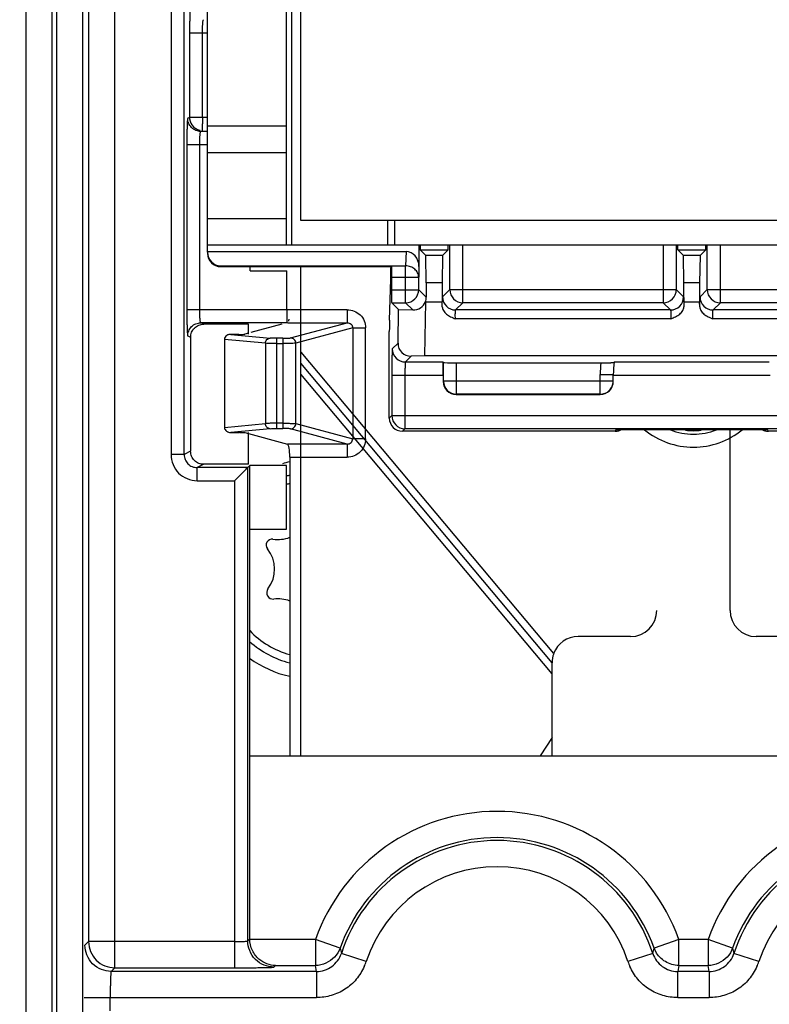
# Model space of a CAD drawing. Units: millimetres. Extents: x -75 to 2886, y -722 to 297.
# Drawn here: x 191 to 197, y 171 to 178 of the extents above; entities that cross this region are included whole.
import ezdxf

# ---------------------------------------------------------------- set-up
doc = ezdxf.new("R2010")
doc.units = ezdxf.units.MM
doc.header["$LTSCALE"] = 23.1
doc.layers.get('0').update_dxf_attribs({"linetype": 'CONTINUOUS'})
for name, color, linetype in [('08_DRAFTS', 7, 'CONTINUOUS'), ('09_ROUNDS', 7, 'CONTINUOUS'), ('10_CHAMFER', 7, 'CONTINUOUS'), ('INTF_1', 7, 'CONTINUOUS')]:
    doc.layers.add(name, color=color, linetype=linetype)
doc.styles.get("Standard").update_dxf_attribs({"font": 'txt', "width": 0.8})
doc.dimstyles.new('DIMSTYLE_6', dxfattribs={"dimtxt": 2.5, "dimasz": 2.5, "dimexe": 1, "dimexo": 0, "dimtad": 1, "dimlfac": 5, "dimtxsty": 'STANDARD', "dimblk": '_FILLED', "dimblk1": '_FILLED', "dimblk2": '_FILLED', "dimcen": 0.09, "dimazin": 2, "dimtp": 0.5, "dimtm": 0.5, "dimtfac": 1, "dimtofl": 0, "dimtmove": 0, "dimatfit": 3, "dimldrblk": '_FILLED', "dimfxl": 1, "dimtolj": 1, "dimarcsym": 0})

# ---------------------------------------------------------------- blocks, each defined once
blk = doc.blocks.new('_FILLED')
at = {"color": 0, "linetype": 'BYBLOCK'}
blk.add_solid([(0, 0), (-1, 0.166), (-1, -0.166)], dxfattribs=at)
blk = doc.blocks.new('*D11')
at = {"color": 6, "linetype": 'CONTINUOUS'}
for p, q in [((196.219, 180.3108), (180.3366, 180.3108)), ((181.3366, 180.3108), (181.3366, 161.8108)), ((181.3366, 143.3108), (181.3366, 161.8108)), ((196.219, 143.3108), (180.3366, 143.3108))]:
    blk.add_line(p, q, dxfattribs=at)
at = {"color": 6, "linetype": 'CONTINUOUS', "xscale": 2.5, "yscale": 2.5, "zscale": 2.5}
for p, rotation in [((181.3366, 180.3108), 90), ((181.3366, 143.3108), 270)]:
    blk.add_blockref('_FILLED', p, dxfattribs=dict(at, rotation=rotation))

msp = doc.modelspace()

# ---------------------------------------------------------------- linework, layer by layer
at = {"layer": '08_DRAFTS', "color": 7, "linetype": 'CONTINUOUS'}
for p, q in [((194.1435, 176.7108), (194.1435, 176.6727)), ((194.1435, 176.6727), (194.3585, 176.6727)), ((196.1123, 176.6727), (196.3257, 176.6727))]:
    msp.add_line(p, q, dxfattribs=at)
at = {"layer": '09_ROUNDS', "color": 7, "linetype": 'CONTINUOUS'}
for p, q in [((194.1345, 176.7108), (194.1345, 176.5457)), ((194.3585, 176.6727), (194.3585, 176.7108)), ((196.1123, 176.6727), (196.1123, 176.7108)), ((196.3257, 176.6727), (196.3257, 176.7108)), ((192.519, 176.6543), (192.519, 176.6602)), ((192.519, 176.6602), (194.0353, 176.6602)), ((192.619, 176.5512), (193.9255, 176.5512)), ((192.619, 176.5447), (193.919, 176.5447)), ((193.919, 176.5447), (193.919, 176.5348)), ((193.9255, 176.5505), (193.9255, 176.5512)), ((193.9246, 176.4639), (193.9246, 176.3686)), ((193.9087, 176.1365), (193.9181, 176.4482)), ((194.1903, 176.4217), (194.1903, 176.3102)), ((193.9787, 176.2162), (193.9263, 176.2686)), ((194.1847, 176.2756), (194.1775, 175.8631)), ((194.1847, 176.2756), (194.1843, 176.2761)), ((194.1847, 176.2756), (194.3117, 176.2756)), ((194.3124, 176.2388), (194.3117, 176.2756)), ((196.1591, 176.2756), (196.1584, 176.2388)), ((196.2796, 176.2388), (196.279, 176.2756)), ((193.9742, 175.9599), (193.9787, 176.2162)), ((193.9787, 176.2162), (194.0869, 176.2137)), ((193.9078, 175.3866), (193.9078, 176.0499)), ((194.1775, 175.8631), (194.0749, 175.8606)), ((194.3173, 175.8162), (194.3215, 175.812)), ((194.4215, 175.8103), (195.5249, 175.8103)), ((194.319, 175.7162), (194.319, 175.6676)), ((195.619, 175.6676), (195.619, 175.7196)), ((194.419, 175.5676), (195.519, 175.5676)), ((195.6328, 175.2866), (194.0078, 175.2866)), ((195.641, 175.3006), (196.7969, 175.3006)), ((198.4302, 175.2866), (196.8051, 175.2866))]:
    msp.add_line(p, q, dxfattribs=at)
at = {"layer": '09_ROUNDS', "color": 9, "linetype": 'CONTINUOUS'}
for p, q in [((194.37, 176.3689), (194.37, 176.7108)), ((194.47, 176.2689), (194.47, 176.7108)), ((196.0007, 176.7108), (196.0007, 176.2689)), ((196.1007, 176.7108), (196.1007, 176.3689)), ((196.3373, 176.3689), (196.3373, 176.7108)), ((196.4373, 176.2689), (196.4373, 176.7108)), ((194.0353, 176.6602), (194.032, 176.5505)), ((192.619, 176.5447), (192.619, 176.5512)), ((193.9255, 176.5505), (194.032, 176.5505)), ((194.032, 176.2686), (194.032, 176.5505)), ((194.1345, 176.5457), (194.132, 176.4639)), ((193.9246, 176.4639), (194.132, 176.4639)), ((194.132, 176.3686), (194.132, 176.4639)), ((193.9246, 176.3686), (194.132, 176.3686)), ((194.1903, 176.3102), (194.132, 176.3686)), ((194.3145, 176.3133), (194.37, 176.3689)), ((194.37, 176.3689), (196.1007, 176.3689)), ((196.1563, 176.3133), (196.1007, 176.3689)), ((196.2817, 176.3133), (196.3373, 176.3689)), ((196.3373, 176.3689), (198.0695, 176.3689)), ((193.9263, 176.2686), (194.032, 176.2686)), ((194.0869, 176.2137), (194.032, 176.2686)), ((194.4145, 176.2134), (194.47, 176.2689)), ((196.0007, 176.2689), (194.47, 176.2689)), ((196.0563, 176.2134), (196.0007, 176.2689)), ((196.3817, 176.2134), (196.4373, 176.2689)), ((197.9695, 176.2689), (196.4373, 176.2689)), ((196.0563, 176.2134), (194.4145, 176.2134)), ((198.0251, 176.2134), (196.3817, 176.2134)), ((196.058, 176.1451), (194.4128, 176.1451)), ((198.0267, 176.1451), (196.38, 176.1451)), ((193.9742, 175.9599), (193.9305, 175.9162)), ((194.0749, 175.8606), (194.0305, 175.8162)), ((194.0305, 175.8162), (194.3173, 175.8162)), ((194.3215, 175.67), (194.3215, 175.812)), ((194.4215, 175.5701), (194.4215, 175.8103)), ((195.6268, 175.8162), (196.8112, 175.8162)), ((193.9271, 175.7162), (193.9271, 175.4059)), ((193.9271, 175.7162), (194.319, 175.7162)), ((194.0271, 175.7162), (194.0271, 175.3059)), ((195.519, 175.5676), (195.519, 175.7196)), ((195.519, 175.7196), (195.619, 175.7196)), ((195.619, 175.7165), (196.819, 175.7165)), ((194.319, 175.6676), (194.3215, 175.67)), ((195.619, 175.67), (194.3215, 175.67)), ((194.419, 175.5676), (194.4215, 175.5701)), ((195.519, 175.5701), (194.4215, 175.5701)), ((193.9271, 175.4059), (193.9078, 175.3866)), ((193.9271, 175.4059), (198.5109, 175.4059)), ((194.0271, 175.3059), (194.0078, 175.2866)), ((198.411, 175.3059), (194.0271, 175.3059))]:
    msp.add_line(p, q, dxfattribs=at)
for centre, radius, start, end in [((194.032, 176.3686), 0.1, 270.02109, 359.97891), ((194.4145, 176.3134), 0.1, 180.02111, 269.97889), ((194.4701, 176.3689), 0.1, 180.02111, 269.97889), ((196.0007, 176.3689), 0.1, 270.02109, 359.97891), ((196.0563, 176.3134), 0.1, 270.02109, 359.97891), ((196.3817, 176.3134), 0.1, 180.02111, 269.97889), ((196.4373, 176.3689), 0.1, 180.02111, 269.97889), ((194.0305, 175.9162), 0.1, 180.02106, 269.97894), ((196.219, 175.7196), 0.7, 172.55412, 180), ((194.4215, 175.6701), 0.1, 180.02111, 269.97889), ((194.0271, 175.4059), 0.1, 180.02111, 269.97889), ((197.9115, 173.9525), 2.6405, 149.29915, 149.6509), ((194.5272, 173.9519), 2.6402, 30.36743, 30.71929)]:
    msp.add_arc(centre, radius, start, end, dxfattribs=at)
at = {"layer": '09_ROUNDS', "color": 7, "linetype": 'CONTINUOUS'}
for centre, radius, start, end in [((196.219, 175.7196), 0.6, 170.7339, 180), ((195.6327, 175.3872), 0.1006, 270.04744, 287.03538), ((195.6307, 175.389), 0.1029, 287.81402, 300.49404), ((196.8072, 175.389), 0.1029, 239.50625, 252.22402), ((196.8052, 175.3872), 0.1006, 253.00265, 269.95287)]:
    msp.add_arc(centre, radius, start, end, dxfattribs=at)
for centre, major_axis, ratio, start_param, end_param in [((192.619, 176.6543), (0, 0.1031), 0.969619, -4.712389, -3.141593), ((192.619, 176.6447), (0, 0.1), 0.999848, -4.712389, -3.141593), ((194.0344, 176.5447), (0.0035, 0.1154), 0.865927, -1.535896, 0.026174), ((193.9173, 176.5348), (0, 0.1), 0.017455, -2.617994, -1.570796), ((193.9263, 176.4639), (0, 0.1), 0.017455, 0.523599, 1.570796), ((193.9263, 176.3686), (0, 0.1), 0.017455, -4.712389, -3.159046), ((194.0903, 176.3103), (0.0707, -0.0707), 0.999695, 0.436733, 0.785246), ((194.0886, 176.312), (0.102, -0.0101), 0.958953, -1.492441, -0.270462), ((193.9096, 176.0499), (0, 0.1), 0.017455, 0.523599, 1.570796), ((194.0767, 175.9624), (0.0796, 0.0675), 0.958003, 2.442457, 4.012949), ((194.3173, 175.7162), (0, 0.1), 0.017455, -1.570796, -0.017453), ((194.4215, 175.812), (0.1, 0), 0.017455, -3.124139, -1.570796), ((194.419, 175.6676), (0.0707, 0.0707), 0.999695, -3.926839, -2.356347), ((195.519, 175.6676), (0, 0.1), 0.999848, -3.141593, -1.570796), ((194.0078, 175.3867), (0.0707, 0.0707), 0.999695, -3.926839, -2.356347)]:
    msp.add_ellipse(centre, major_axis=major_axis, ratio=ratio, start_param=start_param, end_param=end_param, dxfattribs=at)
at = {"layer": '09_ROUNDS', "color": 9, "linetype": 'CONTINUOUS'}
for points, knots in [([(194.132, 176.4639), (194.1319, 176.4752), (194.1262, 176.4985), (194.1034, 176.5271), (194.0704, 176.5459), (194.0449, 176.5504), (194.032, 176.5505)], [0, 0, 0, 0, 0.233068, 0.476829, 0.734099, 1, 1, 1, 1]), ([(194.3124, 176.2388), (194.3124, 176.2441), (194.3125, 176.2542), (194.3127, 176.2685), (194.3129, 176.2812), (194.3132, 176.2919), (194.3135, 176.3006), (194.3137, 176.3064), (194.314, 176.3099), (194.3141, 176.3116), (194.3143, 176.3126), (194.3144, 176.3132), (194.3145, 176.3133)], [0, 0, 0, 0, 0.21282, 0.406277, 0.57695, 0.721806, 0.838284, 0.92433, 0.955454, 0.978463, 0.993285, 1, 1, 1, 1]), ([(196.1563, 176.3133), (196.1564, 176.3132), (196.1565, 176.3126), (196.1567, 176.3116), (196.1568, 176.3099), (196.157, 176.3064), (196.1573, 176.3006), (196.1576, 176.2919), (196.1578, 176.2812), (196.1581, 176.2685), (196.1583, 176.2542), (196.1584, 176.2441), (196.1584, 176.2388)], [0, 0, 0, 0, 0.006715, 0.021537, 0.044546, 0.07567, 0.161716, 0.278194, 0.42305, 0.593724, 0.78718, 1, 1, 1, 1]), ([(196.2796, 176.2388), (196.2797, 176.2441), (196.2798, 176.2542), (196.28, 176.2685), (196.2802, 176.2812), (196.2804, 176.2919), (196.2807, 176.3006), (196.281, 176.3064), (196.2812, 176.3099), (196.2813, 176.3116), (196.2815, 176.3126), (196.2816, 176.3132), (196.2817, 176.3133)], [0, 0, 0, 0, 0.21282, 0.406277, 0.57695, 0.721806, 0.838284, 0.92433, 0.955454, 0.978463, 0.993285, 1, 1, 1, 1]), ([(194.4128, 176.1451), (194.4124, 176.1518), (194.4121, 176.1625), (194.412, 176.1769), (194.4122, 176.1879), (194.4125, 176.1965), (194.4128, 176.2025), (194.4131, 176.2061), (194.4134, 176.209), (194.4137, 176.2112), (194.414, 176.2125), (194.4142, 176.2133), (194.4145, 176.2134)], [0, 0, 0, 0, 0.296731, 0.466697, 0.632089, 0.778898, 0.841377, 0.89477, 0.937975, 0.970136, 0.990723, 1, 1, 1, 1]), ([(196.0563, 176.2134), (196.0565, 176.2133), (196.0568, 176.2125), (196.0571, 176.2112), (196.0574, 176.209), (196.0577, 176.2061), (196.058, 176.2025), (196.0583, 176.1965), (196.0586, 176.1879), (196.0587, 176.1769), (196.0587, 176.1625), (196.0584, 176.1518), (196.058, 176.1451)], [0, 0, 0, 0, 0.009276, 0.029862, 0.062022, 0.105226, 0.158617, 0.221095, 0.367899, 0.533299, 0.703268, 1, 1, 1, 1]), ([(196.38, 176.1451), (196.3796, 176.1518), (196.3793, 176.1625), (196.3793, 176.1769), (196.3794, 176.1879), (196.3797, 176.1965), (196.3801, 176.2025), (196.3803, 176.2061), (196.3806, 176.209), (196.3809, 176.2112), (196.3812, 176.2125), (196.3815, 176.2133), (196.3817, 176.2134)], [0, 0, 0, 0, 0.296731, 0.466697, 0.632089, 0.778898, 0.841377, 0.89477, 0.937975, 0.970136, 0.990723, 1, 1, 1, 1]), ([(193.9305, 175.9162), (193.9304, 175.9161), (193.9303, 175.9156), (193.9301, 175.9148), (193.93, 175.9134), (193.9297, 175.9107), (193.9294, 175.9062), (193.9291, 175.8994), (193.9288, 175.8909), (193.9286, 175.8808), (193.9283, 175.8691), (193.928, 175.8507), (193.9276, 175.8249), (193.9273, 175.791), (193.9271, 175.7543), (193.9271, 175.7291), (193.9271, 175.7162)], [0, 0, 0, 0, 0.002194, 0.006647, 0.013412, 0.022486, 0.04749, 0.081446, 0.124042, 0.17488, 0.233484, 0.299302, 0.450049, 0.621463, 0.807103, 1, 1, 1, 1]), ([(194.0305, 175.8162), (194.0303, 175.8161), (194.0301, 175.8152), (194.0297, 175.8137), (194.0294, 175.8112), (194.0291, 175.8078), (194.0288, 175.8036), (194.0284, 175.7963), (194.028, 175.7854), (194.0276, 175.7706), (194.0273, 175.7536), (194.0271, 175.7353), (194.0271, 175.7227), (194.0271, 175.7162)], [0, 0, 0, 0, 0.007222, 0.023291, 0.04841, 0.082417, 0.12502, 0.175833, 0.300139, 0.450711, 0.621917, 0.807333, 1, 1, 1, 1]), ([(195.519, 175.5701), (195.5318, 175.5701), (195.5577, 175.5751), (195.5906, 175.5967), (195.613, 175.6291), (195.6187, 175.6548), (195.619, 175.6676)], [0, 0, 0, 0, 0.250014, 0.50002, 0.750011, 1, 1, 1, 1])]:
    msp.add_open_spline(points, degree=3, knots=knots, dxfattribs=at)
at = {"layer": '09_ROUNDS', "color": 7, "linetype": 'CONTINUOUS'}
for points, knots in [([(194.3124, 176.2388), (194.3124, 176.2336), (194.3141, 176.2231), (194.3233, 176.2028), (194.3441, 176.1806), (194.3765, 176.1609), (194.4005, 176.1504), (194.4128, 176.1451)], [0, 0, 0, 0, 0.107048, 0.218015, 0.458083, 0.722523, 1, 1, 1, 1]), ([(196.058, 176.1451), (196.0703, 176.1504), (196.0942, 176.1609), (196.1266, 176.1806), (196.1475, 176.2028), (196.1566, 176.2231), (196.1583, 176.2336), (196.1584, 176.2388)], [0, 0, 0, 0, 0.277475, 0.541915, 0.781984, 0.892952, 1, 1, 1, 1]), ([(196.2796, 176.2388), (196.2797, 176.2336), (196.2814, 176.2231), (196.2905, 176.2028), (196.3114, 176.1806), (196.3438, 176.1609), (196.3677, 176.1504), (196.38, 176.1451)], [0, 0, 0, 0, 0.107048, 0.218015, 0.458084, 0.722524, 1, 1, 1, 1]), ([(195.5249, 175.8103), (195.5315, 175.8103), (195.5443, 175.8103), (195.5629, 175.8104), (195.5802, 175.8106), (195.5933, 175.8108), (195.6027, 175.8109), (195.6086, 175.8111), (195.6137, 175.8112), (195.618, 175.8114), (195.6214, 175.8115), (195.6238, 175.8117), (195.6253, 175.8118), (195.6259, 175.8119), (195.6262, 175.812), (195.6262, 175.812)], [0, 0, 0, 0, 0.19368, 0.380094, 0.552266, 0.703681, 0.769747, 0.828495, 0.879337, 0.921755, 0.955309, 0.979649, 0.994534, 0.998405, 1, 1, 1, 1])]:
    msp.add_open_spline(points, degree=3, knots=knots, dxfattribs=at)
at = {"layer": '10_CHAMFER', "color": 7, "linetype": 'CONTINUOUS'}
for p, q in [((192.519, 176.6602), (192.519, 176.7108)), ((194.1435, 176.6727), (194.1868, 176.6295)), ((194.1903, 176.4217), (194.1868, 176.6295)), ((194.3152, 176.6295), (194.1868, 176.6295)), ((194.3152, 176.6295), (194.3117, 176.4217)), ((194.3585, 176.6727), (194.3152, 176.6295)), ((196.1123, 176.6727), (196.1555, 176.6295)), ((196.1591, 176.4217), (196.1555, 176.6295)), ((196.2825, 176.6295), (196.1555, 176.6295)), ((196.2825, 176.6295), (196.279, 176.4217)), ((196.3257, 176.6727), (196.2825, 176.6295)), ((193.9255, 176.5512), (193.919, 176.5447)), ((194.3117, 176.4217), (194.1903, 176.4217)), ((194.3117, 176.4217), (194.3117, 176.2756)), ((196.1591, 176.2756), (196.1591, 176.4217)), ((196.279, 176.4217), (196.1591, 176.4217)), ((196.279, 176.4217), (196.279, 176.2756)), ((196.1591, 176.2756), (196.279, 176.2756)), ((198.2606, 175.8631), (194.1775, 175.8631))]:
    msp.add_line(p, q, dxfattribs=at)
at = {"layer": 'INTF_1', "color": 9, "linetype": 'CONTINUOUS'}
for p, q in [((191.8102, 171.1864), (191.8102, 188.9281)), ((191.6103, 188.7282), (191.6103, 171.3863)), ((191.3307, 158.4696), (191.3307, 184.9067)), ((191.3648, 184.9067), (191.3648, 158.4696)), ((191.1308, 184.7653), (191.1308, 158.6693)), ((191.5648, 158.6693), (191.5648, 184.7653)), ((193.1617, 176.7108), (193.1617, 183.9108)), ((192.2397, 179.572), (192.2397, 175.1089)), ((192.3396, 175.1089), (192.3396, 179.472)), ((192.3815, 178.3321), (192.519, 178.3321)), ((192.3815, 178.3297), (192.3815, 177.6852)), ((192.4797, 177.6852), (192.4797, 178.3321)), ((192.3815, 177.6852), (192.3676, 177.6782)), ((192.519, 177.6852), (192.3815, 177.6852)), ((192.4109, 177.6144), (192.4252, 177.6026)), ((193.119, 177.618), (192.519, 177.618)), ((192.519, 177.5781), (192.4673, 177.5781)), ((192.3606, 177.4782), (192.3606, 176.2156)), ((192.3606, 177.4782), (192.519, 177.4782)), ((192.4588, 176.2156), (192.4588, 177.4782)), ((192.519, 177.418), (193.119, 177.418)), ((193.119, 176.9108), (192.519, 176.9108)), ((193.8932, 176.8973), (193.8932, 176.7108)), ((193.9505, 176.7108), (193.9505, 176.8973)), ((193.1258, 176.2156), (192.3606, 176.2156)), ((193.5852, 176.2159), (193.1258, 176.2159)), ((193.5852, 176.2159), (193.5852, 176.1161)), ((192.4898, 176.1045), (192.4673, 176.1157)), ((193.1241, 176.1157), (192.4673, 176.1157)), ((193.1285, 176.1161), (193.5852, 176.1161)), ((193.1539, 175.9998), (193.5852, 176.1161)), ((192.3676, 176.0156), (192.3897, 176.0045)), ((192.6969, 176.0272), (192.9973, 175.9988)), ((193.6283, 176.0771), (193.1932, 175.9598)), ((193.6283, 176.0771), (193.6283, 175.2278)), ((193.6283, 176.0771), (193.7264, 176.0771)), ((193.7264, 175.2278), (193.7264, 176.0771)), ((192.9619, 175.9589), (192.6475, 175.9886)), ((192.9619, 175.9589), (192.9619, 175.346)), ((193.0493, 175.3077), (193.0493, 175.9973)), ((193.095, 175.9973), (193.0493, 175.9973)), ((193.0493, 175.9573), (193.095, 175.9573)), ((193.095, 175.9973), (193.095, 175.3077)), ((193.1932, 175.3451), (193.1932, 175.9598)), ((192.6475, 175.3163), (192.9619, 175.346)), ((193.095, 175.3477), (193.0493, 175.3477)), ((193.1932, 175.3451), (193.6283, 175.2278)), ((192.9973, 175.3061), (192.6969, 175.2777)), ((193.0493, 175.3077), (193.095, 175.3077)), ((193.5852, 175.1889), (193.1539, 175.3052)), ((193.5852, 175.1889), (193.1285, 175.1889)), ((193.5852, 175.1889), (193.5852, 175.089)), ((193.7264, 175.2278), (193.6283, 175.2278)), ((192.3396, 175.1089), (192.2397, 175.1089)), ((192.3897, 175.134), (192.3396, 175.1089)), ((192.4898, 175.034), (192.4397, 175.009)), ((193.1469, 175.089), (193.5852, 175.089)), ((192.4397, 174.909), (192.4397, 175.009)), ((192.8259, 175.009), (192.4397, 175.009)), ((192.8259, 171.3915), (192.8259, 175.009)), ((192.4397, 174.909), (192.7259, 174.909)), ((192.7259, 174.909), (192.7259, 171.1864)), ((191.5822, 171.3583), (191.6103, 171.3863)), ((192.7259, 171.3863), (191.6103, 171.3863)), ((192.8259, 171.3915), (192.8416, 171.4072)), ((193.3428, 171.4038), (192.8416, 171.4038)), ((193.5311, 171.3365), (193.3428, 171.4038)), ((193.3428, 171.4038), (193.3428, 171.2038)), ((196.1195, 171.4038), (195.9311, 171.3366)), ((196.1195, 171.2038), (196.1195, 171.4038)), ((196.3428, 171.4038), (196.1195, 171.4038)), ((196.5311, 171.3365), (196.3428, 171.4038)), ((196.3428, 171.4038), (196.3428, 171.2038)), ((193.5311, 171.3364), (193.5414, 171.2962)), ((193.7315, 171.2341), (193.5414, 171.2962)), ((195.9209, 171.2962), (195.7308, 171.2341)), ((195.9209, 171.2962), (195.9311, 171.3364)), ((196.5311, 171.3364), (196.5414, 171.2962)), ((196.7315, 171.2341), (196.5414, 171.2962)), ((193.0258, 171.1915), (193.0382, 171.2038)), ((193.0382, 171.2038), (193.3428, 171.2038)), ((193.3513, 171.1583), (193.3428, 171.2038)), ((196.1195, 171.2038), (196.111, 171.1583)), ((196.1195, 171.2038), (196.3428, 171.2038)), ((196.3513, 171.1583), (196.3428, 171.2038)), ((191.8102, 171.1864), (191.7822, 171.1583)), ((193.3513, 171.1583), (191.7822, 171.1583)), ((191.8102, 171.1864), (192.7259, 171.1864)), ((193.3513, 171.1583), (193.3513, 170.9583)), ((196.111, 170.9583), (196.111, 171.1583)), ((196.3513, 171.1583), (196.111, 171.1583)), ((196.3513, 171.1583), (196.3513, 170.9583)), ((191.5753, 170.9583), (193.3513, 170.9583)), ((191.7753, 170.8562), (191.7753, 170.9583)), ((196.111, 170.9583), (196.3513, 170.9583))]:
    msp.add_line(p, q, dxfattribs=at)
at = {"layer": 'INTF_1', "color": 7, "linetype": 'CONTINUOUS'}
for p, q in [((193.2311, 176.8973), (193.2311, 187.5968)), ((192.519, 176.7108), (192.519, 183.9108)), ((193.119, 183.9108), (193.119, 176.7108)), ((192.3815, 177.6852), (192.3821, 177.6745)), ((199.2311, 176.8973), (193.2311, 176.8973)), ((192.519, 176.7108), (199.919, 176.7108)), ((192.8451, 176.5139), (192.8451, 176.5447)), ((192.8451, 176.5139), (193.1258, 176.5138)), ((193.1258, 176.2156), (193.1258, 176.5138)), ((192.8322, 176.1045), (192.4906, 176.1045)), ((192.8322, 176.0283), (192.8322, 176.1045)), ((192.3897, 176.0045), (192.3897, 175.134)), ((192.8322, 175.0341), (192.8322, 175.2765)), ((192.8322, 175.0341), (192.4898, 175.034)), ((192.8259, 175.009), (192.8416, 175.0247)), ((192.8416, 171.4038), (192.8416, 175.0247)), ((193.1224, 175.0247), (192.8416, 175.0247)), ((193.1224, 174.5388), (193.1224, 175.0247)), ((192.8416, 174.5388), (193.1224, 174.5388)), ((192.8416, 172.8073), (199.6207, 172.8073))]:
    msp.add_line(p, q, dxfattribs=at)
at = {"layer": 'INTF_1', "color": 7, "linetype": 'CONTINUOUS', "true_color": 0x3366cc}
for p, q in [((193.2311, 172.8073), (193.2311, 176.5447)), ((196.5111, 173.9177), (196.5111, 175.3006)), ((195.7511, 173.7177), (195.3511, 173.7177)), ((197.1111, 173.7177), (196.7111, 173.7177)), ((195.1511, 172.8073), (195.1511, 173.5177))]:
    msp.add_line(p, q, dxfattribs=at)
at = {"layer": 'INTF_1', "color": 6, "linetype": 'CONTINUOUS'}
for p, q in [((193.0858, 176.1045), (192.8494, 176.0408)), ((192.7569, 176.0267), (192.6969, 176.0272)), ((192.8322, 176.0362), (192.8031, 176.0283)), ((192.6475, 175.9886), (192.6475, 175.3163)), ((192.6969, 175.2777), (192.7569, 175.2783)), ((192.8035, 175.2765), (193.1285, 175.1889)), ((193.1469, 175.089), (193.1469, 172.8073))]:
    msp.add_line(p, q, dxfattribs=at)
at = {"layer": 'INTF_1', "color": 7, "linetype": 'CONTINUOUS', "true_color": 0xcc9933}
for p, q in [((193.2311, 175.8899), (195.1635, 173.587)), ((195.1511, 173.4336), (193.2311, 175.7218)), ((195.1511, 172.9452), (195.0615, 172.8073))]:
    msp.add_line(p, q, dxfattribs=at)
at = {"layer": 'INTF_1', "color": 7, "linetype": 'CONTINUOUS', "true_color": 0xa46600}
msp.add_line((195.1511, 173.5177), (193.2311, 175.8058), dxfattribs=at)
at = {"layer": 'INTF_1', "color": 7, "linetype": 'CONTINUOUS'}
for centre, radius, start, end in [((192.4816, 177.6852), 0.1001, 186.1559, 225.06897), ((193.3311, 174.2333), 0.84, 102.69472, 106.65815), ((193.3311, 174.2333), 0.84, 234.19984, 257.29281), ((194.7311, 170.9072), 1.2745, 19.67985, 160.32015), ((197.7311, 170.9072), 1.2745, 19.67985, 160.32015), ((194.7311, 170.9072), 1.2517, 18.1033, 161.8967), ((197.7311, 170.9072), 1.2517, 18.1033, 161.8967)]:
    msp.add_arc(centre, radius, start, end, dxfattribs=at)
at = {"layer": 'INTF_1', "color": 9, "linetype": 'CONTINUOUS'}
for centre, radius, start, end in [((197.4371, 177.6833), 4.9574, 179.97879, 180.55085), ((196.2334, 175.7631), 0.5983, 231.07969, 269.78248), ((196.2334, 175.7631), 0.4983, 249.05342, 269.73883), ((196.2289, 175.7631), 0.4983, 270.26117, 290.94658), ((196.2289, 175.7631), 0.5983, 270.21752, 308.91985), ((193.3311, 174.2333), 0.679, 105.75316, 107.94071), ((193.3311, 174.2333), 0.679, 223.80304, 254.24717), ((194.7311, 170.9072), 1.4744, 19.67985, 160.32015), ((197.7311, 170.9072), 1.4744, 19.67985, 160.32015), ((194.7311, 170.9072), 1.0517, 18.10443, 161.89583), ((197.7311, 170.9072), 1.0517, 18.10443, 161.89583), ((196.1058, 171.3991), 0.1855, 199.68613, 208.68952), ((193.3011, 171.384), 0.4557, 335.57308, 340.78895), ((196.1615, 171.3842), 0.4561, 199.21661, 204.4299), ((196.3011, 171.384), 0.4557, 335.57308, 340.78895)]:
    msp.add_arc(centre, radius, start, end, dxfattribs=at)
at = {"layer": 'INTF_1', "color": 6, "linetype": 'CONTINUOUS'}
for centre, radius, start, end in [((196.2334, 175.7631), 0.4721, 262.3702, 269.72433), ((196.2289, 175.7631), 0.4721, 270.27567, 277.62911), ((193.3311, 174.2333), 0.74, 104.42212, 106.4075), ((193.012, 174.4171), 0.0454, 81.40975, 218.59025), ((193.0561, 174.7092), 0.25, 261.40975, 291.33575), ((192.7811, 174.2328), 0.25, 322.92641, 38.59025), ((193.0194, 174.0528), 0.0486, 142.92641, 277.07359), ((193.0561, 173.7565), 0.25, 68.68899, 97.07359), ((193.3311, 174.2333), 0.74, 228.47631, 255.57788)]:
    msp.add_arc(centre, radius, start, end, dxfattribs=at)
at = {"layer": 'INTF_1', "color": 7, "linetype": 'CONTINUOUS', "true_color": 0x3366cc}
for centre, radius, start, end in [((195.7511, 173.9177), 0.2, 269.99991, 359.99991), ((196.7111, 173.9177), 0.2, 179.99991, 269.99991), ((195.3511, 173.5177), 0.2, 89.99991, 159.72688), ((195.3524, 173.5174), 0.2012, 159.78965, 179.93713)]:
    msp.add_arc(centre, radius, start, end, dxfattribs=at)
at = {"layer": 'INTF_1', "color": 6, "linetype": 'CONTINUOUS'}
for centre, major_axis, ratio, start_param, end_param in [((192.7638, 176.0287), (0.04, 0), 0.052408, -1.745329, -0.191986), ((192.7638, 175.2762), (0.04, 0), 0.052408, 1.570796, 1.745329), ((193.1275, 175.089), (0, 0.1), 0.19438, -1.570796, -0.05236)]:
    msp.add_ellipse(centre, major_axis=major_axis, ratio=ratio, start_param=start_param, end_param=end_param, dxfattribs=at)
at = {"layer": 'INTF_1', "color": 9, "linetype": 'CONTINUOUS'}
for points, knots in [([(192.3884, 178.5321), (192.3881, 178.5317), (192.3876, 178.53), (192.387, 178.5268), (192.3863, 178.5218), (192.3854, 178.5118), (192.3844, 178.495), (192.3834, 178.4702), (192.3826, 178.44), (192.3818, 178.3925), (192.3815, 178.3553), (192.3815, 178.3297)], [0, 0, 0, 0, 0.008591, 0.02492, 0.049369, 0.082169, 0.173543, 0.297745, 0.449197, 0.621829, 1, 1, 1, 1]), ([(192.4797, 178.3321), (192.4797, 178.3447), (192.48, 178.3628), (192.4811, 178.3859), (192.4821, 178.4005), (192.4833, 178.4126), (192.4846, 178.4222), (192.4861, 178.4281), (192.4872, 178.4316), (192.4882, 178.432)], [0, 0, 0, 0, 0.374561, 0.540425, 0.686687, 0.809384, 0.904635, 0.968826, 1, 1, 1, 1]), ([(192.3676, 177.6782), (192.3672, 177.6779), (192.3667, 177.6763), (192.366, 177.6733), (192.3654, 177.6685), (192.3645, 177.6588), (192.3635, 177.6424), (192.3625, 177.618), (192.3617, 177.588), (192.361, 177.5537), (192.3607, 177.5166), (192.3606, 177.4911), (192.3606, 177.4782)], [0, 0, 0, 0, 0.007647, 0.023065, 0.046712, 0.078836, 0.169281, 0.293155, 0.444894, 0.618434, 0.806283, 1, 1, 1, 1]), ([(192.4673, 177.5781), (192.4548, 177.5782), (192.4288, 177.5838), (192.3945, 177.6053), (192.3731, 177.6395), (192.3674, 177.6655), (192.3674, 177.6781)], [0, 0, 0, 0, 0.242396, 0.499926, 0.757501, 1, 1, 1, 1]), ([(192.4814, 177.5852), (192.4812, 177.5854), (192.4813, 177.5869), (192.4809, 177.5895), (192.4808, 177.5938), (192.4805, 177.5996), (192.4804, 177.6069), (192.4801, 177.6191), (192.48, 177.6288), (192.48, 177.6357)], [0, 0, 0, 0, 0.021682, 0.07585, 0.161446, 0.277241, 0.421711, 0.59225, 1, 1, 1, 1]), ([(192.4588, 177.4782), (192.4588, 177.4909), (192.4591, 177.5093), (192.4601, 177.5325), (192.4611, 177.5472), (192.4624, 177.5593), (192.4637, 177.5688), (192.4651, 177.5744), (192.4664, 177.578), (192.4673, 177.5781)], [0, 0, 0, 0, 0.378215, 0.545181, 0.691939, 0.814437, 0.908712, 0.971105, 1, 1, 1, 1]), ([(192.3606, 176.2156), (192.3606, 176.2027), (192.3607, 176.1772), (192.361, 176.1401), (192.3617, 176.1059), (192.3625, 176.0758), (192.3635, 176.0514), (192.3645, 176.035), (192.3654, 176.0253), (192.366, 176.0205), (192.3667, 176.0175), (192.3672, 176.0159), (192.3676, 176.0156)], [0, 0, 0, 0, 0.193717, 0.381566, 0.555107, 0.706849, 0.830721, 0.921155, 0.953274, 0.976919, 0.992341, 1, 1, 1, 1]), ([(192.4673, 176.1157), (192.4664, 176.1159), (192.4651, 176.1194), (192.4637, 176.125), (192.4624, 176.1345), (192.4611, 176.1466), (192.4601, 176.1613), (192.4591, 176.1846), (192.4588, 176.2029), (192.4588, 176.2156)], [0, 0, 0, 0, 0.028895, 0.091288, 0.185563, 0.308061, 0.454819, 0.621785, 1, 1, 1, 1]), ([(193.5852, 176.2159), (193.6034, 176.2156), (193.6403, 176.2091), (193.6872, 176.1784), (193.7191, 176.1322), (193.7261, 176.0954), (193.7264, 176.0771)], [0, 0, 0, 0, 0.250082, 0.500058, 0.75002, 1, 1, 1, 1]), ([(192.3674, 176.0157), (192.3674, 176.0283), (192.3731, 176.0543), (192.3945, 176.0885), (192.4288, 176.11), (192.4548, 176.1156), (192.4673, 176.1157)], [0, 0, 0, 0, 0.242499, 0.500074, 0.757604, 1, 1, 1, 1]), ([(193.5852, 176.1161), (193.591, 176.1162), (193.6022, 176.1144), (193.6165, 176.1059), (193.6262, 176.093), (193.6284, 176.0824), (193.6283, 176.0772)], [0, 0, 0, 0, 0.266547, 0.516217, 0.756669, 1, 1, 1, 1]), ([(192.9619, 175.9589), (192.962, 175.964), (192.9639, 175.9742), (192.9716, 175.9872), (192.983, 175.9963), (192.9923, 175.9987), (192.9969, 175.9989)], [0, 0, 0, 0, 0.263668, 0.521062, 0.766173, 1, 1, 1, 1]), ([(193.0493, 175.9573), (193.0324, 175.9573), (193.0033, 175.9576), (192.9741, 175.9582), (192.9619, 175.9589)], [0, 0, 0, 0, 0.580236, 1, 1, 1, 1]), ([(193.0493, 175.9973), (193.0393, 175.9972), (193.022, 175.9975), (193.0046, 175.9982), (192.9973, 175.9988)], [0, 0, 0, 0, 0.576974, 1, 1, 1, 1]), ([(193.095, 175.9973), (193.1018, 175.9973), (193.1145, 175.9974), (193.1317, 175.9978), (193.1446, 175.9986), (193.1515, 175.9992), (193.1539, 175.9998)], [0, 0, 0, 0, 0.343388, 0.647752, 0.873586, 1, 1, 1, 1]), ([(193.1932, 175.9598), (193.1916, 175.9596), (193.1874, 175.9592), (193.1759, 175.9585), (193.1561, 175.9579), (193.1275, 175.9574), (193.1064, 175.9573), (193.095, 175.9573)], [0, 0, 0, 0, 0.04986, 0.12765, 0.354186, 0.653665, 1, 1, 1, 1]), ([(193.1932, 175.9599), (193.1932, 175.9649), (193.1909, 175.9752), (193.1824, 175.9888), (193.1691, 175.9974), (193.1589, 175.9997), (193.1539, 175.9998)], [0, 0, 0, 0, 0.244162, 0.502836, 0.759718, 1, 1, 1, 1]), ([(193.0493, 175.3477), (193.0324, 175.3477), (193.0033, 175.3474), (192.9741, 175.3468), (192.9619, 175.346)], [0, 0, 0, 0, 0.580241, 1, 1, 1, 1]), ([(192.9969, 175.3061), (192.9923, 175.3062), (192.983, 175.3087), (192.9716, 175.3177), (192.9639, 175.3308), (192.962, 175.3409), (192.9619, 175.346)], [0, 0, 0, 0, 0.233827, 0.478938, 0.736332, 1, 1, 1, 1]), ([(193.095, 175.3477), (193.1064, 175.3477), (193.1275, 175.3476), (193.1561, 175.3471), (193.1759, 175.3465), (193.1874, 175.3457), (193.1916, 175.3454), (193.1932, 175.3451)], [0, 0, 0, 0, 0.346335, 0.645814, 0.87235, 0.95014, 1, 1, 1, 1]), ([(193.1539, 175.3052), (193.1589, 175.3052), (193.1691, 175.3076), (193.1824, 175.3162), (193.1909, 175.3298), (193.1932, 175.3401), (193.1932, 175.3451)], [0, 0, 0, 0, 0.240282, 0.497164, 0.755838, 1, 1, 1, 1]), ([(192.9973, 175.3061), (193.0046, 175.3068), (193.022, 175.3075), (193.0393, 175.3077), (193.0493, 175.3077)], [0, 0, 0, 0, 0.423134, 1, 1, 1, 1]), ([(193.1539, 175.3052), (193.1515, 175.3058), (193.1446, 175.3064), (193.1317, 175.3072), (193.1145, 175.3076), (193.1018, 175.3077), (193.095, 175.3077)], [0, 0, 0, 0, 0.126403, 0.35225, 0.656611, 1, 1, 1, 1]), ([(193.7264, 175.2278), (193.7261, 175.2096), (193.7192, 175.1727), (193.6872, 175.1266), (193.6403, 175.0959), (193.6034, 175.0894), (193.5852, 175.089)], [0, 0, 0, 0, 0.249992, 0.499948, 0.749916, 1, 1, 1, 1]), ([(193.5852, 175.1889), (193.591, 175.1888), (193.6022, 175.1906), (193.6165, 175.199), (193.6262, 175.212), (193.6284, 175.2226), (193.6283, 175.2278)], [0, 0, 0, 0, 0.266547, 0.516216, 0.756669, 1, 1, 1, 1]), ([(192.2397, 175.1089), (192.2404, 175.0829), (192.2503, 175.0306), (192.2942, 174.9635), (192.3613, 174.9197), (192.4137, 174.9097), (192.4397, 174.909)], [0, 0, 0, 0, 0.249878, 0.5, 0.75012, 1, 1, 1, 1]), ([(192.3396, 175.1089), (192.3396, 175.0958), (192.345, 175.0695), (192.3675, 175.0368), (192.4002, 175.0144), (192.4265, 175.009), (192.4397, 175.009)], [0, 0, 0, 0, 0.252962, 0.499778, 0.746719, 1, 1, 1, 1]), ([(191.7822, 171.1583), (191.757, 171.1583), (191.705, 171.1696), (191.6364, 171.2126), (191.5935, 171.2811), (191.5822, 171.3331), (191.5822, 171.3583)], [0, 0, 0, 0, 0.242451, 0.5, 0.757549, 1, 1, 1, 1]), ([(191.6103, 171.3863), (191.6103, 171.3604), (191.6208, 171.3078), (191.6651, 171.2412), (191.7317, 171.1969), (191.7843, 171.1864), (191.8102, 171.1864)], [0, 0, 0, 0, 0.249734, 0.5, 0.750265, 1, 1, 1, 1]), ([(192.7259, 171.3863), (192.7386, 171.3863), (192.757, 171.3865), (192.7802, 171.3872), (192.7949, 171.3878), (192.8071, 171.3885), (192.8155, 171.3892), (192.8206, 171.3899), (192.8233, 171.3904), (192.8249, 171.3908), (192.8258, 171.3912), (192.8259, 171.3915)], [0, 0, 0, 0, 0.380407, 0.548237, 0.695622, 0.818424, 0.91254, 0.947589, 0.974002, 0.99141, 1, 1, 1, 1]), ([(193.0258, 171.1915), (193.0007, 171.1915), (192.9486, 171.2028), (192.8801, 171.2457), (192.8372, 171.3143), (192.8259, 171.3663), (192.8259, 171.3915)], [0, 0, 0, 0, 0.242451, 0.5, 0.757549, 1, 1, 1, 1]), ([(193.3513, 171.1583), (193.3722, 171.1583), (193.4141, 171.1652), (193.4702, 171.1941), (193.5153, 171.2385), (193.5349, 171.2763), (193.5414, 171.2963)], [0, 0, 0, 0, 0.251451, 0.499423, 0.747639, 1, 1, 1, 1]), ([(193.5311, 171.3365), (193.5221, 171.3113), (193.4925, 171.2646), (193.4476, 171.2328), (193.4232, 171.2217)], [0, 0, 0, 0, 0.49922, 1, 1, 1, 1]), ([(195.9209, 171.2963), (195.9274, 171.2763), (195.9469, 171.2387), (195.9918, 171.1943), (196.048, 171.1652), (196.09, 171.1583), (196.111, 171.1583)], [0, 0, 0, 0, 0.251505, 0.499499, 0.747693, 1, 1, 1, 1]), ([(196.1195, 171.2038), (196.084, 171.2038), (196.0121, 171.2253), (195.9601, 171.2788), (195.943, 171.31)], [0, 0, 0, 0, 0.499674, 1, 1, 1, 1]), ([(196.3513, 171.1583), (196.3722, 171.1583), (196.4141, 171.1652), (196.4702, 171.1941), (196.5153, 171.2385), (196.5349, 171.2763), (196.5414, 171.2963)], [0, 0, 0, 0, 0.251451, 0.499423, 0.747639, 1, 1, 1, 1]), ([(196.5311, 171.3365), (196.5221, 171.3113), (196.4925, 171.2646), (196.4476, 171.2328), (196.4232, 171.2217)], [0, 0, 0, 0, 0.49922, 1, 1, 1, 1]), ([(192.7259, 171.1864), (192.7451, 171.1864), (192.783, 171.1864), (192.838, 171.1867), (192.8889, 171.1872), (192.9336, 171.1878), (192.9662, 171.1884), (192.988, 171.189), (193.0007, 171.1895), (193.0107, 171.19), (193.0181, 171.1903), (193.0228, 171.1909), (193.0252, 171.1911), (193.0258, 171.1915)], [0, 0, 0, 0, 0.19252, 0.378576, 0.550031, 0.70076, 0.825283, 0.876152, 0.918618, 0.952186, 0.976844, 0.992719, 1, 1, 1, 1]), ([(193.7161, 171.1956), (193.7002, 171.1608), (193.6595, 171.0947), (193.5722, 171.0177), (193.4662, 170.97), (193.3895, 170.9591), (193.3513, 170.9583)], [0, 0, 0, 0, 0.250133, 0.500174, 0.750207, 1, 1, 1, 1]), ([(196.111, 170.9583), (196.0728, 170.9591), (195.9961, 170.97), (195.8901, 171.0177), (195.8028, 171.0947), (195.7621, 171.1607), (195.7462, 171.1956)], [0, 0, 0, 0, 0.249791, 0.499827, 0.749866, 1, 1, 1, 1]), ([(196.7161, 171.1956), (196.7002, 171.1608), (196.6595, 171.0947), (196.5722, 171.0177), (196.4662, 170.97), (196.3895, 170.9591), (196.3513, 170.9583)], [0, 0, 0, 0, 0.250133, 0.500174, 0.750207, 1, 1, 1, 1]), ([(191.7822, 171.1583), (191.7817, 171.1581), (191.7813, 171.1562), (191.7806, 171.1531), (191.7801, 171.1478), (191.7794, 171.1409), (191.7789, 171.1323), (191.7781, 171.1178), (191.7772, 171.0963), (191.7764, 171.067), (191.7758, 171.0336), (191.7754, 170.9969), (191.7753, 170.9715), (191.7753, 170.9583)], [0, 0, 0, 0, 0.007683, 0.024717, 0.050935, 0.085887, 0.129076, 0.179992, 0.302939, 0.450579, 0.618749, 0.803279, 1, 1, 1, 1])]:
    msp.add_open_spline(points, degree=3, knots=knots, dxfattribs=at)
for points in [[(192.4252, 177.6026), (192.4361, 177.5951), (192.4487, 177.5898), (192.4617, 177.5872)], [(193.4232, 171.2217), (193.3982, 171.2103), (193.3703, 171.2038), (193.3428, 171.2038)], [(196.4232, 171.2217), (196.3982, 171.2103), (196.3703, 171.2038), (196.3428, 171.2038)]]:
    msp.add_open_spline(points, degree=3, dxfattribs=at)
at = {"layer": 'INTF_1', "color": 7, "linetype": 'CONTINUOUS'}
for points, knots in [([(193.1258, 176.2156), (193.1258, 176.203), (193.1258, 176.1847), (193.1255, 176.1614), (193.1253, 176.1465), (193.1251, 176.1342), (193.1249, 176.1258), (193.1246, 176.1207), (193.1245, 176.1182), (193.1243, 176.1167), (193.1243, 176.1158), (193.1241, 176.1157)], [0, 0, 0, 0, 0.3779, 0.549731, 0.700354, 0.824688, 0.918012, 0.952031, 0.977216, 0.993278, 1, 1, 1, 1]), ([(192.3897, 176.0045), (192.3897, 176.0176), (192.3951, 176.044), (192.4174, 176.0774), (192.4511, 176.0995), (192.4775, 176.1045), (192.4906, 176.1045)], [0, 0, 0, 0, 0.24975, 0.500132, 0.750216, 1, 1, 1, 1]), ([(192.4906, 175.034), (192.4775, 175.034), (192.4511, 175.039), (192.4174, 175.0611), (192.3951, 175.0945), (192.3897, 175.1209), (192.3897, 175.134)], [0, 0, 0, 0, 0.249783, 0.499871, 0.750251, 1, 1, 1, 1]), ([(192.7259, 174.909), (192.7472, 174.9303), (192.7766, 174.9602), (192.8103, 174.993), (192.8219, 175.0053), (192.8255, 175.009)], [0, 0, 0, 0, 0.640195, 0.890568, 1, 1, 1, 1]), ([(193.0382, 171.2038), (193.0159, 171.2042), (192.9695, 171.2132), (192.9057, 171.2518), (192.855, 171.3181), (192.8416, 171.3766), (192.8416, 171.4072)], [0, 0, 0, 0, 0.215092, 0.444952, 0.704576, 1, 1, 1, 1])]:
    msp.add_open_spline(points, degree=3, knots=knots, dxfattribs=at)
at = {"layer": 'INTF_1', "color": 6, "linetype": 'CONTINUOUS'}
for points, knots in [([(193.1398, 176.1441), (193.1397, 176.1425), (193.1393, 176.1371), (193.1381, 176.1317), (193.1367, 176.1279)], [0, 0, 0, 0, 0.281951, 1, 1, 1, 1]), ([(192.6969, 176.0272), (192.6913, 176.0273), (192.6829, 176.0263), (192.6723, 176.0226), (192.6578, 176.015), (192.6475, 176.0016), (192.6475, 175.9907)], [0, 0, 0, 0, 0.251674, 0.378067, 0.504422, 1, 1, 1, 1]), ([(192.6475, 175.3143), (192.6475, 175.3036), (192.6573, 175.2906), (192.6713, 175.2829), (192.6814, 175.2789), (192.6896, 175.2777), (192.695, 175.2777)], [0, 0, 0, 0, 0.495547, 0.621953, 0.748662, 1, 1, 1, 1]), ([(192.7638, 175.2783), (192.7685, 175.2783), (192.7773, 175.2783), (192.789, 175.2779), (192.7975, 175.2774), (192.802, 175.2769), (192.8035, 175.2765)], [0, 0, 0, 0, 0.352665, 0.66245, 0.883851, 1, 1, 1, 1])]:
    msp.add_open_spline(points, degree=3, knots=knots, dxfattribs=at)

# ---------------------------------------------------------------- dimensions: what is measured, and where the dimension line sits
at = {"color": 6, "linetype": 'CONTINUOUS'}
dim = msp.add_linear_dim(base=(181.3366, 143.3108), p1=(196.219, 180.3108), p2=(196.219, 143.3108), angle=270, dimstyle='DIMSTYLE_6', dxfattribs=at)
dim.commit()
dim.dimension.update_dxf_attribs({"geometry": '*D11', "text_midpoint": (181.3366, 158.8108), "dimtype": 160})

doc.saveas('drawing.dxf')
